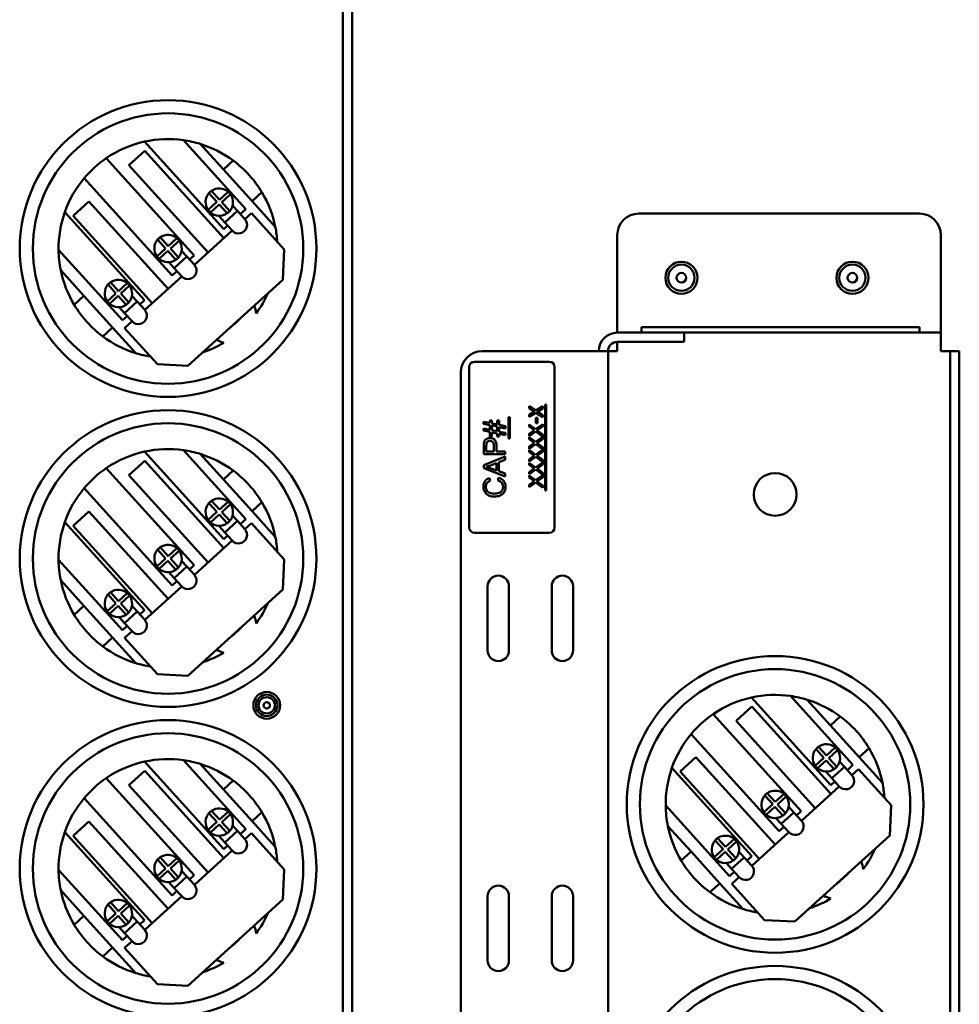
# Model space of a CAD drawing. Units: inches. Extents: x 7 to 301, y 3 to 234.
# Drawn here: x 147 to 158, y 142 to 154 of the extents above; entities that cross this region are included whole.
import ezdxf

# ---------------------------------------------------------------- set-up
doc = ezdxf.new("R2010")
doc.units = ezdxf.units.IN
doc.header["$LTSCALE"] = 14
doc.header["$MEASUREMENT"] = 0
doc.layers.add('Visible (ANSI)', color=7, linetype='Continuous', lineweight=50)

msp = doc.modelspace()

# ---------------------------------------------------------------- linework, layer by layer
at = {"layer": 'Visible (ANSI)'}
for p, q in [((150.8503, 127.0495), (150.8503, 156.1159)), ((150.9587, 127.0495), (150.9587, 156.1159)), ((148.9845, 152.3334), (149.7149, 151.5268)), ((149.4554, 151.2918), (148.5281, 152.3159)), ((149.452, 151.9897), (149.1805, 152.2896)), ((148.0818, 152.1226), (149.1104, 150.9865)), ((148.3475, 152.0415), (148.5328, 152.2093)), ((148.5328, 152.2093), (149.4578, 151.1878)), ((149.2725, 151.02), (148.3475, 152.0415)), ((149.5672, 152.094), (149.452, 151.9897)), ((149.7876, 151.6191), (149.452, 151.9897)), ((148.851, 150.7516), (147.8226, 151.8874)), ((149.3759, 151.6106), (149.2828, 151.7134)), ((149.3124, 151.7403), (149.4056, 151.6374)), ((149.4056, 151.6374), (149.5084, 151.7305)), ((149.5353, 151.7009), (149.4324, 151.6078)), ((149.7876, 151.6191), (149.9028, 151.7234)), ((147.6937, 151.4495), (147.879, 151.6173)), ((147.879, 151.6173), (148.804, 150.5958)), ((149.2731, 151.5174), (149.3759, 151.6106)), ((149.4028, 151.5809), (149.2999, 151.4878)), ((149.4959, 151.4781), (149.4028, 151.5809)), ((149.4324, 151.6078), (149.5255, 151.5049)), ((149.6152, 151.5059), (149.5588, 151.5682)), ((150.0591, 151.3192), (149.7876, 151.6191)), ((147.5976, 151.4926), (148.531, 150.4618)), ((148.6187, 150.428), (147.6937, 151.4495)), ((149.467, 151.3717), (149.3966, 151.4493)), ((149.6152, 151.5059), (149.467, 151.3717)), ((149.6152, 151.5059), (149.7026, 151.4094)), ((149.7149, 151.5268), (149.6497, 151.4678)), ((149.7026, 151.4094), (149.7795, 151.4791)), ((149.7795, 151.4791), (150.1634, 151.0551)), ((157.5919, 151.4743), (154.3087, 151.4743)), ((149.5015, 151.3336), (149.4554, 151.2918)), ((149.5543, 151.2752), (149.467, 151.3717)), ((148.7127, 151.1972), (148.8058, 151.0943)), ((148.8058, 151.0943), (148.9087, 151.1875)), ((149.1124, 150.875), (149.5543, 151.2752)), ((154.0587, 151.2243), (154.0587, 150.1911)), ((157.8419, 151.2243), (157.8419, 150.1911)), ((148.6733, 150.9744), (148.7762, 151.0675)), ((148.7762, 151.0675), (148.683, 151.1703)), ((148.9355, 151.1578), (148.8327, 151.0647)), ((148.2713, 150.2267), (147.5245, 151.0514)), ((148.803, 151.0379), (148.7002, 150.9447)), ((148.8961, 150.935), (148.803, 151.0379)), ((148.8327, 151.0647), (148.9258, 150.9619)), ((149.025, 150.9715), (148.8767, 150.8372)), ((149.025, 150.9715), (148.9624, 151.0406)), ((149.025, 150.9715), (149.1124, 150.875)), ((149.1104, 150.9865), (149.056, 150.9372)), ((150.1634, 151.0551), (150.1459, 150.7019)), ((148.8767, 150.8372), (148.8141, 150.9064)), ((148.9641, 150.7407), (148.8767, 150.8372)), ((147.5497, 150.813), (147.8212, 150.5131)), ((148.5316, 150.3491), (148.9641, 150.7407)), ((148.9077, 150.803), (148.851, 150.7516)), ((148.1954, 150.5416), (148.1023, 150.6445)), ((148.1319, 150.6713), (148.225, 150.5685)), ((148.225, 150.5685), (148.3279, 150.6616)), ((148.3547, 150.632), (148.2519, 150.5388)), ((150.1459, 150.7019), (149.034, 149.6951)), ((147.8212, 150.5131), (147.706, 150.4088)), ((147.8212, 150.5131), (148.1568, 150.1425)), ((148.0925, 150.4485), (148.1954, 150.5416)), ((148.2222, 150.512), (148.1194, 150.4189)), ((148.3154, 150.4091), (148.2222, 150.512)), ((148.2519, 150.5388), (148.345, 150.436)), ((148.4442, 150.4456), (148.3816, 150.5148)), ((148.296, 150.3114), (148.2334, 150.3805)), ((148.4442, 150.4456), (148.296, 150.3114)), ((148.4442, 150.4456), (148.5316, 150.3491)), ((148.531, 150.4618), (148.4752, 150.4114)), ((148.327, 150.2771), (148.2713, 150.2267)), ((148.3833, 150.2149), (148.296, 150.3114)), ((148.297, 150.1367), (148.3833, 150.2149)), ((154.0587, 150.1911), (154.0587, 150.0827)), ((154.8332, 150.1462), (154.3419, 150.1462)), ((154.3419, 150.0827), (154.3419, 150.1462)), ((154.8332, 150.1462), (157.5832, 150.1462)), ((157.5919, 150.1462), (157.5832, 150.1462)), ((157.5919, 150.0827), (157.5919, 150.1462)), ((157.8419, 150.1911), (157.8419, 150.0827)), ((148.0416, 150.0382), (148.1568, 150.1425)), ((148.1568, 150.1425), (148.4283, 149.8426)), ((148.6809, 149.7127), (148.297, 150.1367)), ((154.0587, 150.0827), (154.5919, 150.0827)), ((154.5919, 150.0827), (154.8419, 150.0827)), ((154.8419, 149.9743), (154.8419, 150.0827)), ((154.8419, 150.0827), (157.4603, 150.0827)), ((157.4603, 150.0827), (157.8419, 150.0827)), ((157.8419, 149.8659), (157.8419, 150.0827)), ((154.5919, 149.9743), (154.0587, 149.9743)), ((154.0587, 149.9743), (154.0587, 149.8659)), ((154.8419, 149.9743), (154.5919, 149.9743)), ((153.7335, 149.8659), (152.4787, 149.8659)), ((153.7335, 149.8659), (153.9503, 149.8659)), ((153.9503, 149.8659), (153.9503, 120.435)), ((154.0587, 149.8659), (153.9503, 149.8659)), ((157.9503, 149.8659), (157.8419, 149.8659)), ((157.9503, 149.6159), (157.9503, 149.8659)), ((158.0587, 149.8659), (157.9503, 149.8659)), ((158.0587, 149.8659), (158.0587, 149.6159)), ((149.034, 149.6951), (148.6809, 149.7127)), ((152.3878, 149.742), (153.2638, 149.742)), ((152.2287, 149.6159), (152.2287, 120.435)), ((152.3258, 147.804), (152.3258, 149.68)), ((153.3258, 149.68), (153.3258, 147.804)), ((157.9503, 120.5495), (157.9503, 149.6159)), ((158.0587, 120.5495), (158.0587, 149.6159)), ((153.2273, 149.2433), (153.2168, 149.2433)), ((153.2168, 149.2433), (153.2168, 148.2352)), ((153.2273, 148.2352), (153.2273, 149.2433)), ((153.1063, 149.1708), (153.0274, 149.2209)), ((153.0274, 149.2209), (153.0274, 149.1979)), ((153.0274, 149.1979), (153.0901, 149.159)), ((153.0901, 149.159), (153.0274, 149.1209)), ((153.0274, 149.0965), (153.1073, 149.1459)), ((153.0274, 149.1209), (153.0274, 149.0965)), ((153.1874, 149.2209), (153.1063, 149.1708)), ((153.1073, 149.1459), (153.1874, 149.095)), ((153.1236, 149.1576), (153.1874, 149.1965)), ((153.1874, 149.1179), (153.1236, 149.1576)), ((153.1874, 149.1965), (153.1874, 149.2209)), ((153.1874, 149.095), (153.1874, 149.1179)), ((152.5664, 149.0265), (152.4932, 149.0413)), ((152.4932, 149.0413), (152.4932, 149.0158)), ((152.4932, 149.0158), (152.5664, 149.0008)), ((152.5917, 149.0562), (152.5664, 149.0562)), ((152.5664, 149.0562), (152.5664, 149.0265)), ((152.5664, 149.0008), (152.5664, 148.9472)), ((152.5917, 149.0211), (152.5917, 149.0562)), ((152.6537, 149.0086), (152.5917, 149.0211)), ((152.5917, 148.9421), (152.5917, 148.9956)), ((152.5917, 148.9956), (152.6537, 148.983)), ((152.679, 149.0562), (152.6537, 149.0562)), ((152.6537, 149.0562), (152.6537, 149.0086)), ((152.679, 149.0034), (152.679, 149.0562)), ((152.7516, 148.9886), (152.679, 149.0034)), ((152.8026, 149.0947), (152.7872, 149.0947)), ((152.7872, 149.0947), (152.7872, 148.8445)), ((152.8026, 148.8445), (152.8026, 149.0947)), ((153.1035, 148.9529), (153.0274, 149.0084)), ((153.0274, 149.0084), (153.0274, 148.9853)), ((153.1874, 149.0127), (153.1035, 148.9529)), ((153.1271, 149.0845), (153.1077, 149.0845)), ((153.1077, 149.0845), (153.1077, 149.0239)), ((153.1077, 149.0239), (153.1271, 149.0239)), ((153.1271, 149.0239), (153.1271, 149.0845)), ((153.1874, 148.9868), (153.1874, 149.0127)), ((152.5664, 148.9472), (152.4932, 148.9621)), ((152.4932, 148.9621), (152.4932, 148.9365)), ((152.4932, 148.9365), (152.5664, 148.9217)), ((152.5664, 148.9217), (152.5664, 148.8699)), ((152.6537, 148.9293), (152.5917, 148.9421)), ((152.5917, 148.8699), (152.5917, 148.9163)), ((152.5917, 148.9163), (152.6537, 148.9038)), ((152.6537, 148.983), (152.6537, 148.9293)), ((152.6537, 148.9038), (152.6537, 148.8699)), ((152.679, 148.9242), (152.679, 148.9779)), ((152.679, 148.9779), (152.7516, 148.963)), ((152.7516, 148.9093), (152.679, 148.9242)), ((152.679, 148.8699), (152.679, 148.8986)), ((152.679, 148.8986), (152.7516, 148.8838)), ((152.7516, 148.963), (152.7516, 148.9886)), ((152.7516, 148.8838), (152.7516, 148.9093)), ((153.0274, 148.9853), (153.07, 148.9534)), ((153.0274, 148.8734), (153.1045, 148.9279)), ((153.0684, 148.9277), (153.0274, 148.8985)), ((153.0274, 148.8985), (153.0274, 148.8734)), ((153.1045, 148.9279), (153.1874, 148.866)), ((153.1304, 148.9463), (153.1874, 148.9868)), ((153.1874, 148.8915), (153.1319, 148.932)), ((153.1874, 148.866), (153.1874, 148.8915)), ((152.5664, 148.8699), (152.5917, 148.8699)), ((152.6537, 148.8699), (152.679, 148.8699)), ((152.7872, 148.8445), (152.8026, 148.8445)), ((153.1035, 148.8037), (153.0274, 148.8592)), ((153.0274, 148.8592), (153.0274, 148.8362)), ((153.0274, 148.8362), (153.07, 148.8042)), ((153.0274, 148.7242), (153.1045, 148.7787)), ((153.0684, 148.7786), (153.0274, 148.7493)), ((153.1874, 148.8636), (153.1035, 148.8037)), ((153.1045, 148.7787), (153.1874, 148.7169)), ((153.1304, 148.7971), (153.1874, 148.8376)), ((153.1874, 148.7424), (153.1319, 148.7829)), ((153.1874, 148.8376), (153.1874, 148.8636)), ((149.4554, 147.6668), (148.5281, 148.6909)), ((148.9845, 148.7084), (149.7149, 147.9018)), ((149.452, 148.3647), (149.1805, 148.6646)), ((152.4974, 148.7544), (152.4974, 148.6601)), ((152.4974, 148.6601), (152.7474, 148.6601)), ((152.5269, 148.6932), (152.5269, 148.7572)), ((152.6163, 148.6932), (152.5269, 148.6932)), ((152.6163, 148.7578), (152.6163, 148.6932)), ((152.6458, 148.6932), (152.6458, 148.7574)), ((152.7474, 148.6932), (152.6458, 148.6932)), ((152.7474, 148.6601), (152.7474, 148.6932)), ((153.0274, 148.7493), (153.0274, 148.7242)), ((153.1035, 148.6546), (153.0274, 148.7101)), ((153.0274, 148.7101), (153.0274, 148.687)), ((153.0274, 148.687), (153.07, 148.6551)), ((153.1874, 148.7145), (153.1035, 148.6546)), ((153.1304, 148.648), (153.1874, 148.6885)), ((153.1874, 148.7169), (153.1874, 148.7424)), ((153.1874, 148.6885), (153.1874, 148.7145)), ((148.3475, 148.4165), (148.5328, 148.5843)), ((148.5328, 148.5843), (149.4578, 147.5628)), ((152.7474, 148.6338), (152.4974, 148.5316)), ((152.5755, 148.5305), (152.6449, 148.5568)), ((152.6449, 148.5568), (152.6449, 148.4718)), ((152.6718, 148.5671), (152.7474, 148.596)), ((152.6718, 148.4623), (152.6718, 148.5671)), ((152.7474, 148.596), (152.7474, 148.6338)), ((153.0274, 148.5751), (153.1045, 148.6296)), ((153.0684, 148.6295), (153.0274, 148.6002)), ((153.0274, 148.6002), (153.0274, 148.5751)), ((153.1035, 148.5054), (153.0274, 148.5609)), ((153.0274, 148.5609), (153.0274, 148.5379)), ((153.0274, 148.5379), (153.07, 148.5059)), ((153.1874, 148.5653), (153.1035, 148.5054)), ((153.1045, 148.6296), (153.1874, 148.5677)), ((153.1304, 148.4988), (153.1874, 148.5393)), ((153.1874, 148.5932), (153.1319, 148.6337)), ((153.1874, 148.5677), (153.1874, 148.5932)), ((153.1874, 148.5393), (153.1874, 148.5653)), ((148.0818, 148.4976), (149.1104, 147.3615)), ((149.5672, 148.469), (149.452, 148.3647)), ((152.4974, 148.5316), (152.4974, 148.4958)), ((152.4974, 148.4958), (152.7474, 148.3998)), ((152.6449, 148.4718), (152.5715, 148.4994)), ((152.7474, 148.4348), (152.6718, 148.4623)), ((152.7474, 148.3998), (152.7474, 148.4348)), ((153.0274, 148.4259), (153.1045, 148.4804)), ((153.0684, 148.4803), (153.0274, 148.451)), ((153.0274, 148.451), (153.0274, 148.4259)), ((153.1045, 148.4804), (153.1874, 148.4186)), ((153.1874, 148.4441), (153.1319, 148.4846)), ((153.1874, 148.4186), (153.1874, 148.4441)), ((149.2725, 147.395), (148.3475, 148.4165)), ((149.7876, 147.9941), (149.452, 148.3647)), ((152.5736, 148.3495), (152.5658, 148.382)), ((152.6679, 148.3862), (152.6596, 148.3531)), ((153.1035, 148.3563), (153.0274, 148.4118)), ((153.0274, 148.4118), (153.0274, 148.3887)), ((153.0274, 148.3887), (153.07, 148.3568)), ((153.0274, 148.2768), (153.1045, 148.3313)), ((153.0684, 148.3312), (153.0274, 148.3019)), ((153.1874, 148.4162), (153.1035, 148.3563)), ((153.1045, 148.3313), (153.1874, 148.2695)), ((153.1304, 148.3497), (153.1874, 148.3902)), ((153.1874, 148.2949), (153.1319, 148.3354)), ((153.1874, 148.3902), (153.1874, 148.4162)), ((148.851, 147.1266), (147.8226, 148.2624)), ((153.0274, 148.3019), (153.0274, 148.2768)), ((153.1874, 148.2695), (153.1874, 148.2949)), ((153.2168, 148.2352), (153.2273, 148.2352)), ((149.3759, 147.9856), (149.2828, 148.0884)), ((149.3124, 148.1153), (149.4056, 148.0124)), ((149.4056, 148.0124), (149.5084, 148.1055)), ((149.5353, 148.0759), (149.4324, 147.9828)), ((149.7876, 147.9941), (149.9028, 148.0984)), ((147.6937, 147.8245), (147.879, 147.9923)), ((147.879, 147.9923), (148.804, 146.9708)), ((149.2731, 147.8924), (149.3759, 147.9856)), ((149.4324, 147.9828), (149.5255, 147.8799)), ((150.0591, 147.6942), (149.7876, 147.9941)), ((147.5976, 147.8676), (148.531, 146.8368)), ((149.4028, 147.9559), (149.2999, 147.8628)), ((149.4959, 147.8531), (149.4028, 147.9559)), ((149.6152, 147.8809), (149.467, 147.7467)), ((149.6152, 147.8809), (149.5588, 147.9432)), ((149.6152, 147.8809), (149.7026, 147.7844)), ((149.7149, 147.9018), (149.6497, 147.8428)), ((149.7026, 147.7844), (149.7795, 147.8541)), ((149.7795, 147.8541), (150.1634, 147.4301)), ((148.6187, 146.803), (147.6937, 147.8245)), ((149.467, 147.7467), (149.3966, 147.8243)), ((149.5543, 147.6502), (149.467, 147.7467)), ((153.2638, 147.742), (152.3878, 147.742)), ((149.1124, 147.25), (149.5543, 147.6502)), ((149.5015, 147.7086), (149.4554, 147.6668)), ((148.7762, 147.4425), (148.683, 147.5453)), ((148.7127, 147.5722), (148.8058, 147.4693)), ((148.8058, 147.4693), (148.9087, 147.5625)), ((148.9355, 147.5328), (148.8327, 147.4397)), ((148.2713, 146.6017), (147.5245, 147.4264)), ((148.6733, 147.3494), (148.7762, 147.4425)), ((148.803, 147.4129), (148.7002, 147.3197)), ((148.8961, 147.31), (148.803, 147.4129)), ((148.8327, 147.4397), (148.9258, 147.3369)), ((149.025, 147.3465), (148.9624, 147.4156)), ((150.1634, 147.4301), (150.1459, 147.0769)), ((148.8767, 147.2122), (148.8141, 147.2814)), ((149.025, 147.3465), (148.8767, 147.2122)), ((149.025, 147.3465), (149.1124, 147.25)), ((149.1104, 147.3615), (149.056, 147.3122)), ((147.5497, 147.188), (147.8212, 146.8881)), ((148.9077, 147.178), (148.851, 147.1266)), ((148.9641, 147.1157), (148.8767, 147.2122)), ((148.1319, 147.0463), (148.225, 146.9435)), ((148.5316, 146.7241), (148.9641, 147.1157)), ((150.1459, 147.0769), (149.034, 146.0701)), ((152.5412, 146.3659), (152.5412, 147.1159)), ((152.7912, 147.1159), (152.7912, 146.3659)), ((153.2912, 146.3659), (153.2912, 147.1159)), ((153.5412, 147.1159), (153.5412, 146.3659)), ((148.1954, 146.9166), (148.1023, 147.0195)), ((148.225, 146.9435), (148.3279, 147.0366)), ((148.3547, 147.007), (148.2519, 146.9138)), ((147.8212, 146.8881), (147.706, 146.7838)), ((147.8212, 146.8881), (148.1568, 146.5175)), ((148.0925, 146.8235), (148.1954, 146.9166)), ((148.2222, 146.887), (148.1194, 146.7939)), ((148.3154, 146.7841), (148.2222, 146.887)), ((148.2519, 146.9138), (148.345, 146.811)), ((148.4442, 146.8206), (148.296, 146.6864)), ((148.4442, 146.8206), (148.3816, 146.8898)), ((148.4442, 146.8206), (148.5316, 146.7241)), ((148.531, 146.8368), (148.4752, 146.7864)), ((148.296, 146.6864), (148.2334, 146.7555)), ((148.327, 146.6521), (148.2713, 146.6017)), ((148.3833, 146.5899), (148.296, 146.6864)), ((148.297, 146.5117), (148.3833, 146.5899)), ((148.0416, 146.4132), (148.1568, 146.5175)), ((148.1568, 146.5175), (148.4283, 146.2176)), ((148.6809, 146.0877), (148.297, 146.5117)), ((149.034, 146.0701), (148.6809, 146.0877)), ((156.5554, 144.7918), (155.6281, 145.8159)), ((156.0845, 145.8334), (156.8149, 145.0268)), ((156.552, 145.4897), (156.2805, 145.7896)), ((155.4475, 145.5415), (155.6328, 145.7093)), ((155.6328, 145.7093), (156.5578, 144.6878)), ((155.1818, 145.6226), (156.2104, 144.4865)), ((156.3725, 144.52), (155.4475, 145.5415)), ((156.6672, 145.594), (156.552, 145.4897)), ((156.8876, 145.1191), (156.552, 145.4897)), ((155.951, 144.2516), (154.9226, 145.3874)), ((156.4759, 145.1106), (156.3828, 145.2134)), ((156.4124, 145.2403), (156.5056, 145.1374)), ((156.5056, 145.1374), (156.6084, 145.2305)), ((156.6353, 145.2009), (156.5324, 145.1078)), ((156.8876, 145.1191), (157.0028, 145.2234)), ((148.9845, 145.0834), (149.7149, 144.2768)), ((154.7937, 144.9495), (154.979, 145.1173)), ((154.979, 145.1173), (155.904, 144.0958)), ((156.3731, 145.0174), (156.4759, 145.1106)), ((156.5028, 145.0809), (156.3999, 144.9878)), ((156.5959, 144.9781), (156.5028, 145.0809)), ((156.5324, 145.1078), (156.6255, 145.0049)), ((157.1591, 144.8192), (156.8876, 145.1191)), ((149.4554, 144.0418), (148.5281, 145.0659)), ((149.452, 144.7397), (149.1805, 145.0396)), ((154.6976, 144.9926), (155.631, 143.9618)), ((156.7152, 145.0059), (156.567, 144.8717)), ((156.7152, 145.0059), (156.6588, 145.0682)), ((156.7152, 145.0059), (156.8026, 144.9094)), ((156.8149, 145.0268), (156.7497, 144.9678)), ((156.8026, 144.9094), (156.8795, 144.9791)), ((156.8795, 144.9791), (157.2634, 144.5551)), ((148.0818, 144.8726), (149.1104, 143.7365)), ((148.3475, 144.7915), (148.5328, 144.9593)), ((148.5328, 144.9593), (149.4578, 143.9378)), ((155.7187, 143.928), (154.7937, 144.9495)), ((156.567, 144.8717), (156.4966, 144.9493)), ((156.6543, 144.7752), (156.567, 144.8717)), ((149.2725, 143.77), (148.3475, 144.7915)), ((149.5672, 144.844), (149.452, 144.7397)), ((149.7876, 144.3691), (149.452, 144.7397)), ((156.2124, 144.375), (156.6543, 144.7752)), ((156.6015, 144.8336), (156.5554, 144.7918)), ((148.851, 143.5016), (147.8226, 144.6374)), ((155.8762, 144.5675), (155.783, 144.6703)), ((155.8127, 144.6972), (155.9058, 144.5943)), ((155.9058, 144.5943), (156.0087, 144.6875)), ((156.0355, 144.6578), (155.9327, 144.5647)), ((155.3713, 143.7267), (154.6245, 144.5514)), ((155.7733, 144.4744), (155.8762, 144.5675)), ((155.903, 144.5379), (155.8002, 144.4447)), ((155.9961, 144.435), (155.903, 144.5379)), ((155.9327, 144.5647), (156.0258, 144.4619)), ((156.125, 144.4715), (156.0624, 144.5406)), ((157.2634, 144.5551), (157.2459, 144.2019)), ((149.3759, 144.3606), (149.2828, 144.4634)), ((149.3124, 144.4903), (149.4056, 144.3874)), ((149.4056, 144.3874), (149.5084, 144.4805)), ((149.5353, 144.4509), (149.4324, 144.3578)), ((149.7876, 144.3691), (149.9028, 144.4734)), ((155.9767, 144.3372), (155.9141, 144.4064)), ((156.125, 144.4715), (155.9767, 144.3372)), ((156.125, 144.4715), (156.2124, 144.375)), ((156.2104, 144.4865), (156.156, 144.4372)), ((147.6937, 144.1995), (147.879, 144.3673)), ((147.879, 144.3673), (148.804, 143.3458)), ((149.2731, 144.2674), (149.3759, 144.3606)), ((149.4028, 144.3309), (149.2999, 144.2378)), ((149.4959, 144.2281), (149.4028, 144.3309)), ((149.4324, 144.3578), (149.5255, 144.2549)), ((149.6152, 144.2559), (149.5588, 144.3182)), ((149.7149, 144.2768), (149.6497, 144.2178)), ((150.0591, 144.0692), (149.7876, 144.3691)), ((154.6497, 144.313), (154.9212, 144.0131)), ((156.0077, 144.303), (155.951, 144.2516)), ((156.0641, 144.2407), (155.9767, 144.3372)), ((147.5976, 144.2426), (148.531, 143.2118)), ((148.6187, 143.178), (147.6937, 144.1995)), ((149.467, 144.1217), (149.3966, 144.1993)), ((149.6152, 144.2559), (149.467, 144.1217)), ((149.6152, 144.2559), (149.7026, 144.1594)), ((149.7026, 144.1594), (149.7795, 144.2291)), ((149.7795, 144.2291), (150.1634, 143.8051)), ((155.2319, 144.1713), (155.325, 144.0685)), ((155.325, 144.0685), (155.4279, 144.1616)), ((155.6316, 143.8491), (156.0641, 144.2407)), ((157.2459, 144.2019), (156.134, 143.1951)), ((149.5015, 144.0836), (149.4554, 144.0418)), ((149.5543, 144.0252), (149.467, 144.1217)), ((155.2954, 144.0416), (155.2023, 144.1445)), ((155.4547, 144.132), (155.3519, 144.0388)), ((148.7127, 143.9472), (148.8058, 143.8443)), ((148.8058, 143.8443), (148.9087, 143.9375)), ((149.1124, 143.625), (149.5543, 144.0252)), ((154.9212, 144.0131), (154.806, 143.9088)), ((154.9212, 144.0131), (155.2568, 143.6425)), ((155.1925, 143.9485), (155.2954, 144.0416)), ((155.3222, 144.012), (155.2194, 143.9189)), ((155.4154, 143.9091), (155.3222, 144.012)), ((155.3519, 144.0388), (155.445, 143.936)), ((155.5442, 143.9456), (155.396, 143.8114)), ((155.5442, 143.9456), (155.4816, 144.0148)), ((155.5442, 143.9456), (155.6316, 143.8491)), ((155.631, 143.9618), (155.5752, 143.9114)), ((148.6733, 143.7244), (148.7762, 143.8175)), ((148.7762, 143.8175), (148.683, 143.9203)), ((148.9355, 143.9078), (148.8327, 143.8147)), ((148.8327, 143.8147), (148.9258, 143.7119)), ((155.396, 143.8114), (155.3334, 143.8805)), ((148.2713, 142.9767), (147.5245, 143.8014)), ((148.803, 143.7879), (148.7002, 143.6947)), ((148.8961, 143.685), (148.803, 143.7879)), ((149.025, 143.7215), (148.8767, 143.5872)), ((149.025, 143.7215), (148.9624, 143.7906)), ((149.025, 143.7215), (149.1124, 143.625)), ((149.1104, 143.7365), (149.056, 143.6872)), ((150.1634, 143.8051), (150.1459, 143.4519)), ((155.427, 143.7771), (155.3713, 143.7267)), ((155.4833, 143.7149), (155.396, 143.8114)), ((155.397, 143.6367), (155.4833, 143.7149)), ((148.8767, 143.5872), (148.8141, 143.6564)), ((148.9641, 143.4907), (148.8767, 143.5872)), ((155.1416, 143.5382), (155.2568, 143.6425)), ((155.2568, 143.6425), (155.5283, 143.3426)), ((155.7809, 143.2127), (155.397, 143.6367)), ((147.5497, 143.563), (147.8212, 143.2631)), ((148.5316, 143.0991), (148.9641, 143.4907)), ((148.9077, 143.553), (148.851, 143.5016)), ((152.5412, 142.7409), (152.5412, 143.4909)), ((152.7912, 143.4909), (152.7912, 142.7409)), ((153.2912, 142.7409), (153.2912, 143.4909)), ((153.5412, 143.4909), (153.5412, 142.7409)), ((148.1954, 143.2916), (148.1023, 143.3945)), ((148.1319, 143.4213), (148.225, 143.3185)), ((148.225, 143.3185), (148.3279, 143.4116)), ((148.3547, 143.382), (148.2519, 143.2888)), ((150.1459, 143.4519), (149.034, 142.4451)), ((147.8212, 143.2631), (147.706, 143.1588)), ((147.8212, 143.2631), (148.1568, 142.8925)), ((148.0925, 143.1985), (148.1954, 143.2916)), ((148.2222, 143.262), (148.1194, 143.1689)), ((148.3154, 143.1591), (148.2222, 143.262)), ((148.2519, 143.2888), (148.345, 143.186)), ((148.4442, 143.1956), (148.3816, 143.2648)), ((148.296, 143.0614), (148.2334, 143.1305)), ((148.4442, 143.1956), (148.296, 143.0614)), ((148.4442, 143.1956), (148.5316, 143.0991)), ((148.531, 143.2118), (148.4752, 143.1614)), ((156.134, 143.1951), (155.7809, 143.2127)), ((148.327, 143.0271), (148.2713, 142.9767)), ((148.3833, 142.9649), (148.296, 143.0614)), ((148.0416, 142.7882), (148.1568, 142.8925)), ((148.1568, 142.8925), (148.4283, 142.5926)), ((148.297, 142.8867), (148.3833, 142.9649)), ((148.6809, 142.4627), (148.297, 142.8867)), ((149.034, 142.4451), (148.6809, 142.4627))]:
    msp.add_line(p, q, dxfattribs=at)
for centre, radius in [((148.8044, 151.0661), 1.735), ((148.8044, 151.0661), 1.5813), ((154.8087, 150.7243), 0.1875), ((154.8087, 150.7243), 0.1537), ((156.8087, 150.7243), 0.1875), ((156.8087, 150.7243), 0.1537), ((154.8087, 150.7243), 0.0563), ((156.8087, 150.7243), 0.0563), ((148.8044, 147.4411), 1.735), ((148.8044, 147.4411), 1.5813), ((155.9044, 148.1911), 0.25), ((155.9044, 144.5661), 1.735), ((155.9044, 144.5661), 1.5813), ((149.9587, 145.7243), 0.1562), ((149.9587, 145.7243), 0.125), ((149.9587, 145.7243), 0.0953), ((149.9587, 145.7243), 0.0375), ((148.8044, 143.8161), 1.735), ((148.8044, 143.8161), 1.5813), ((155.9044, 140.9411), 1.735), ((155.9044, 140.9411), 1.5813)]:
    msp.add_circle(centre, radius, dxfattribs=at)
for centre, radius, start, end in [((148.8044, 151.0661), 1.28, 81.91118, 102.46445), ((148.8044, 151.0661), 1.28, 72.91352, 81.91118), ((148.8044, 151.0661), 1.28, 102.46445, 124.37195), ((148.8044, 151.0661), 1.28, 53.42298, 72.91352), ((148.8044, 151.0661), 1.28, 124.37195, 140.088), ((148.8044, 151.0661), 1.28, 30.89702, 53.42298), ((148.8044, 151.0661), 1.28, 140.088, 160.53437), ((149.4042, 151.6092), 0.16, 49.34076, 124.97924), ((149.4042, 151.6092), 0.16, 139.34076, 214.97924), ((149.4042, 151.6092), 0.16, 124.97924, 139.34076), ((149.4042, 151.6092), 0.16, 34.97924, 49.34076), ((149.4042, 151.6092), 0.16, 319.34076, 34.97924), ((148.8044, 151.0661), 1.28, 11.40648, 30.89702), ((148.8044, 151.0661), 1.28, 160.53437, 180.65724), ((149.4042, 151.6092), 0.16, 214.97924, 229.34076), ((149.4042, 151.6092), 0.16, 229.34076, 304.97924), ((149.4042, 151.6092), 0.16, 304.97924, 319.34076), ((154.3087, 151.2243), 0.25, 90, 180), ((157.5919, 151.2243), 0.25, 0, 90), ((149.6285, 151.3423), 0.1, 222.16, 42.16), ((148.8044, 151.0661), 1.28, 3.53517, 11.40648), ((148.8044, 151.0661), 0.16, 124.97924, 139.34076), ((148.8044, 151.0661), 0.16, 49.34076, 124.97924), ((148.8044, 151.0661), 0.16, 34.97924, 49.34076), ((148.8044, 151.0661), 0.16, 139.34076, 214.97924), ((148.8044, 151.0661), 0.16, 319.34076, 34.97924), ((148.8044, 151.0661), 1.28, 180.65724, 191.40648), ((148.8044, 151.0661), 0.16, 214.97924, 229.34076), ((148.8044, 151.0661), 0.16, 304.97924, 319.34076), ((148.8044, 151.0661), 0.16, 229.34076, 304.97924), ((149.0382, 150.8079), 0.1, 222.16, 42.16), ((148.8044, 151.0661), 1.28, 191.40648, 210.89702), ((148.2236, 150.5402), 0.16, 139.34076, 214.97924), ((148.2236, 150.5402), 0.16, 124.97924, 139.34076), ((148.2236, 150.5402), 0.16, 49.34076, 124.97924), ((148.2236, 150.5402), 0.16, 34.97924, 49.34076), ((148.2236, 150.5402), 0.16, 319.34076, 34.97924), ((148.8044, 151.0661), 1.28, 323.65759, 336.04646), ((148.8044, 151.0661), 1.28, 210.89702, 233.42298), ((148.2236, 150.5402), 0.16, 214.97924, 229.34076), ((148.2236, 150.5402), 0.16, 229.34076, 304.97924), ((148.2236, 150.5402), 0.16, 304.97924, 319.34076), ((149.5293, 150.2655), 0.309, 7.81851, 25.15521), ((148.4575, 150.282), 0.1, 222.16, 42.16), ((148.8044, 151.0661), 1.175, 307.07061, 317.24939), ((148.8044, 151.0661), 1.28, 233.42298, 252.91352), ((154.0587, 149.8659), 0.2168, 90, 180), ((148.8044, 151.0661), 1.28, 288.27354, 300.66241), ((149.5293, 150.2655), 0.309, 239.16479, 256.50149), ((154.0587, 149.8659), 0.1084, 90, 180), ((148.8044, 151.0661), 1.28, 252.91352, 260.78483), ((152.4787, 149.6159), 0.25, 90, 180), ((152.3878, 149.68), 0.062, 90, 180), ((153.2638, 149.68), 0.062, 0, 90), ((148.8044, 147.4411), 1.28, 102.46445, 124.37195), ((148.8044, 147.4411), 1.28, 81.91118, 102.46445), ((148.8044, 147.4411), 1.28, 72.91352, 81.91118), ((148.8044, 147.4411), 1.28, 53.42298, 72.91352), ((148.8044, 147.4411), 1.28, 124.37195, 140.088), ((148.8044, 147.4411), 1.28, 30.89702, 53.42298), ((148.8044, 147.4411), 1.28, 140.088, 160.53437), ((149.4042, 147.9842), 0.16, 139.34076, 214.97924), ((149.4042, 147.9842), 0.16, 124.97924, 139.34076), ((149.4042, 147.9842), 0.16, 49.34076, 124.97924), ((149.4042, 147.9842), 0.16, 34.97924, 49.34076), ((149.4042, 147.9842), 0.16, 319.34076, 34.97924), ((148.8044, 147.4411), 1.28, 11.40648, 30.89702), ((148.8044, 147.4411), 1.28, 160.53437, 180.65724), ((149.4042, 147.9842), 0.16, 214.97924, 229.34076), ((149.4042, 147.9842), 0.16, 229.34076, 304.97924), ((149.4042, 147.9842), 0.16, 304.97924, 319.34076), ((149.6285, 147.7173), 0.1, 222.16, 42.16), ((152.3878, 147.804), 0.062, 180, 270), ((153.2638, 147.804), 0.062, 270, 0), ((148.8044, 147.4411), 1.28, 3.53517, 11.40648), ((148.8044, 147.4411), 0.16, 139.34076, 214.97924), ((148.8044, 147.4411), 0.16, 124.97924, 139.34076), ((148.8044, 147.4411), 0.16, 49.34076, 124.97924), ((148.8044, 147.4411), 0.16, 34.97924, 49.34076), ((148.8044, 147.4411), 0.16, 319.34076, 34.97924), ((148.8044, 147.4411), 1.28, 180.65724, 191.40648), ((148.8044, 147.4411), 0.16, 214.97924, 229.34076), ((148.8044, 147.4411), 0.16, 229.34076, 304.97924), ((148.8044, 147.4411), 0.16, 304.97924, 319.34076), ((148.8044, 147.4411), 1.28, 191.40648, 210.89702), ((149.0382, 147.1829), 0.1, 222.16, 42.16), ((152.6662, 147.1159), 0.125, 0, 180), ((153.4162, 147.1159), 0.125, 0, 180), ((148.2236, 146.9152), 0.16, 124.97924, 139.34076), ((148.2236, 146.9152), 0.16, 49.34076, 124.97924), ((148.2236, 146.9152), 0.16, 139.34076, 214.97924), ((148.2236, 146.9152), 0.16, 34.97924, 49.34076), ((148.2236, 146.9152), 0.16, 319.34076, 34.97924), ((148.2236, 146.9152), 0.16, 214.97924, 229.34076), ((148.2236, 146.9152), 0.16, 304.97924, 319.34076), ((148.8044, 147.4411), 1.28, 323.65759, 336.04646), ((148.8044, 147.4411), 1.28, 210.89702, 233.42298), ((148.2236, 146.9152), 0.16, 229.34076, 304.97924), ((148.4575, 146.657), 0.1, 222.16, 42.16), ((149.5293, 146.6405), 0.309, 7.81851, 25.15521), ((148.8044, 147.4411), 1.175, 307.07061, 317.24939), ((148.8044, 147.4411), 1.28, 233.42298, 252.91352), ((149.5293, 146.6405), 0.309, 239.16479, 256.50149), ((152.6662, 146.3659), 0.125, 180, 0), ((153.4162, 146.3659), 0.125, 180, 0), ((148.8044, 147.4411), 1.28, 288.27354, 300.66241), ((148.8044, 147.4411), 1.28, 252.91352, 260.78483), ((155.9044, 144.5661), 1.28, 102.46445, 124.37195), ((155.9044, 144.5661), 1.28, 81.91118, 102.46445), ((155.9044, 144.5661), 1.28, 72.91352, 81.91118), ((155.9044, 144.5661), 1.28, 53.42298, 72.91352), ((155.9044, 144.5661), 1.28, 124.37195, 140.088), ((155.9044, 144.5661), 1.28, 30.89702, 53.42298), ((155.9044, 144.5661), 1.28, 140.088, 160.53437), ((156.5042, 145.1092), 0.16, 139.34076, 214.97924), ((156.5042, 145.1092), 0.16, 124.97924, 139.34076), ((156.5042, 145.1092), 0.16, 49.34076, 124.97924), ((156.5042, 145.1092), 0.16, 34.97924, 49.34076), ((156.5042, 145.1092), 0.16, 319.34076, 34.97924), ((155.9044, 144.5661), 1.28, 11.40648, 30.89702), ((148.8044, 143.8161), 1.28, 81.91118, 102.46445), ((148.8044, 143.8161), 1.28, 72.91352, 81.91118), ((148.8044, 143.8161), 1.28, 102.46445, 124.37195), ((148.8044, 143.8161), 1.28, 53.42298, 72.91352), ((155.9044, 144.5661), 1.28, 160.53437, 180.65724), ((156.5042, 145.1092), 0.16, 214.97924, 229.34076), ((156.5042, 145.1092), 0.16, 229.34076, 304.97924), ((156.5042, 145.1092), 0.16, 304.97924, 319.34076), ((148.8044, 143.8161), 1.28, 124.37195, 140.088), ((156.7285, 144.8423), 0.1, 222.16, 42.16), ((148.8044, 143.8161), 1.28, 30.89702, 53.42298), ((155.9044, 144.5661), 1.28, 3.53517, 11.40648), ((148.8044, 143.8161), 1.28, 140.088, 160.53437), ((155.9044, 144.5661), 0.16, 139.34076, 214.97924), ((155.9044, 144.5661), 0.16, 124.97924, 139.34076), ((155.9044, 144.5661), 0.16, 49.34076, 124.97924), ((155.9044, 144.5661), 0.16, 34.97924, 49.34076), ((155.9044, 144.5661), 0.16, 319.34076, 34.97924), ((149.4042, 144.3592), 0.16, 49.34076, 124.97924), ((155.9044, 144.5661), 1.28, 180.65724, 191.40648), ((149.4042, 144.3592), 0.16, 139.34076, 214.97924), ((149.4042, 144.3592), 0.16, 124.97924, 139.34076), ((149.4042, 144.3592), 0.16, 34.97924, 49.34076), ((149.4042, 144.3592), 0.16, 319.34076, 34.97924), ((148.8044, 143.8161), 1.28, 11.40648, 30.89702), ((155.9044, 144.5661), 0.16, 214.97924, 229.34076), ((155.9044, 144.5661), 0.16, 229.34076, 304.97924), ((155.9044, 144.5661), 0.16, 304.97924, 319.34076), ((155.9044, 144.5661), 1.28, 191.40648, 210.89702), ((156.1382, 144.3079), 0.1, 222.16, 42.16), ((148.8044, 143.8161), 1.28, 160.53437, 180.65724), ((149.4042, 144.3592), 0.16, 214.97924, 229.34076), ((149.4042, 144.3592), 0.16, 229.34076, 304.97924), ((149.4042, 144.3592), 0.16, 304.97924, 319.34076), ((149.6285, 144.0923), 0.1, 222.16, 42.16), ((155.3236, 144.0402), 0.16, 124.97924, 139.34076), ((155.3236, 144.0402), 0.16, 49.34076, 124.97924), ((155.3236, 144.0402), 0.16, 34.97924, 49.34076), ((148.8044, 143.8161), 1.28, 3.53517, 11.40648), ((155.3236, 144.0402), 0.16, 139.34076, 214.97924), ((155.3236, 144.0402), 0.16, 319.34076, 34.97924), ((155.9044, 144.5661), 1.28, 323.65759, 336.04646), ((148.8044, 143.8161), 0.16, 124.97924, 139.34076), ((148.8044, 143.8161), 0.16, 49.34076, 124.97924), ((148.8044, 143.8161), 0.16, 34.97924, 49.34076), ((155.3236, 144.0402), 0.16, 214.97924, 229.34076), ((155.3236, 144.0402), 0.16, 304.97924, 319.34076), ((148.8044, 143.8161), 0.16, 139.34076, 214.97924), ((148.8044, 143.8161), 0.16, 319.34076, 34.97924), ((155.9044, 144.5661), 1.28, 210.89702, 233.42298), ((155.3236, 144.0402), 0.16, 229.34076, 304.97924), ((155.5575, 143.782), 0.1, 222.16, 42.16), ((156.6293, 143.7655), 0.309, 7.81851, 25.15521), ((148.8044, 143.8161), 1.28, 180.65724, 191.40648), ((148.8044, 143.8161), 0.16, 214.97924, 229.34076), ((148.8044, 143.8161), 0.16, 304.97924, 319.34076), ((155.9044, 144.5661), 1.175, 307.07061, 317.24939), ((148.8044, 143.8161), 0.16, 229.34076, 304.97924), ((149.0382, 143.5579), 0.1, 222.16, 42.16), ((152.6662, 143.4909), 0.125, 0, 180), ((153.4162, 143.4909), 0.125, 0, 180), ((148.8044, 143.8161), 1.28, 191.40648, 210.89702), ((155.9044, 144.5661), 1.28, 233.42298, 252.91352), ((156.6293, 143.7655), 0.309, 239.16479, 256.50149), ((148.2236, 143.2902), 0.16, 139.34076, 214.97924), ((148.2236, 143.2902), 0.16, 124.97924, 139.34076), ((148.2236, 143.2902), 0.16, 49.34076, 124.97924), ((148.2236, 143.2902), 0.16, 34.97924, 49.34076), ((148.2236, 143.2902), 0.16, 319.34076, 34.97924), ((155.9044, 144.5661), 1.28, 288.27354, 300.66241), ((148.8044, 143.8161), 1.28, 323.65759, 336.04646), ((155.9044, 144.5661), 1.28, 252.91352, 260.78483), ((148.8044, 143.8161), 1.28, 210.89702, 233.42298), ((148.2236, 143.2902), 0.16, 214.97924, 229.34076), ((148.2236, 143.2902), 0.16, 229.34076, 304.97924), ((148.2236, 143.2902), 0.16, 304.97924, 319.34076), ((149.5293, 143.0155), 0.309, 7.81851, 25.15521), ((148.4575, 143.032), 0.1, 222.16, 42.16), ((148.8044, 143.8161), 1.175, 307.07061, 317.24939), ((148.8044, 143.8161), 1.28, 233.42298, 252.91352), ((148.8044, 143.8161), 1.28, 288.27354, 300.66241), ((149.5293, 143.0155), 0.309, 239.16479, 256.50149), ((152.6662, 142.7409), 0.125, 180, 0), ((153.4162, 142.7409), 0.125, 180, 0), ((148.8044, 143.8161), 1.28, 252.91352, 260.78483)]:
    msp.add_arc(centre, radius, start, end, dxfattribs=at)
for points, knots in [([(153.088, 148.9406), (153.0853, 148.9391), (153.0822, 148.9372), (153.0759, 148.9331), (153.072, 148.9303), (153.0684, 148.9277)], [-0.057299431, -0.057299431, -0.057299431, -0.057299431, -0.033801683, -0.033801683, 0, 0, 0, 0]), ([(153.07, 148.9534), (153.073, 148.951), (153.0761, 148.9487), (153.0821, 148.9444), (153.0851, 148.9424), (153.088, 148.9406)], [-0.056106912, -0.056106912, -0.056106912, -0.056106912, -0.026785917, -0.026785917, 0, 0, 0, 0]), ([(153.1205, 148.9396), (153.1221, 148.9407), (153.1238, 148.9418), (153.1271, 148.944), (153.1287, 148.9451), (153.1304, 148.9463)], [-0.030329093, -0.030329093, -0.030329093, -0.030329093, -0.015143987, -0.015143987, 0, 0, 0, 0]), ([(153.1319, 148.932), (153.1306, 148.933), (153.1288, 148.9342), (153.1252, 148.9365), (153.1227, 148.9381), (153.1205, 148.9396)], [-0.032691465, -0.032691465, -0.032691465, -0.032691465, -0.020221169, -0.020221169, 0, 0, 0, 0]), ([(152.4999, 148.7925), (152.4989, 148.7874), (152.4984, 148.7816), (152.4976, 148.7692), (152.4974, 148.7616), (152.4974, 148.7544)], [-0.094106149, -0.094106149, -0.094106149, -0.094106149, -0.054645297, -0.054645297, 0, 0, 0, 0]), ([(152.5698, 148.851), (152.5615, 148.851), (152.5533, 148.8499), (152.5364, 148.8444), (152.5294, 148.8403), (152.517, 148.8311), (152.5124, 148.8251), (152.5044, 148.8116), (152.5015, 148.8021), (152.4999, 148.7925)], [-0.17331936, -0.17331936, -0.17331936, -0.17331936, -0.14789338, -0.14789338, -0.11923124, -0.11923124, -0.07426281, -0.07426281, 0, 0, 0, 0]), ([(152.5269, 148.7572), (152.5269, 148.7633), (152.5271, 148.7701), (152.5278, 148.7803), (152.5283, 148.7848), (152.5292, 148.7881)], [-0.064753032, -0.064753032, -0.064753032, -0.064753032, -0.026193158, -0.026193158, 0, 0, 0, 0]), ([(152.5292, 148.7881), (152.5301, 148.7912), (152.5312, 148.7942), (152.5344, 148.7998), (152.5364, 148.8023), (152.5407, 148.8067), (152.5451, 148.8106), (152.558, 148.8159), (152.5643, 148.8169), (152.5708, 148.8169)], [-0.22956733, -0.22956733, -0.22956733, -0.22956733, -0.16738891, -0.16738891, -0.10604307, -0.10604307, -0.04908574, -0.04908574, 0, 0, 0, 0]), ([(152.6458, 148.7574), (152.6458, 148.7679), (152.6452, 148.7787), (152.642, 148.7973), (152.6397, 148.8057), (152.6333, 148.8192), (152.6298, 148.8247), (152.6223, 148.8322), (152.6142, 148.8397), (152.5914, 148.8492), (152.5807, 148.851), (152.5698, 148.851)], [-0.84812815, -0.84812815, -0.84812815, -0.84812815, -0.57692307, -0.57692307, -0.35803998, -0.35803998, -0.18868705, -0.18868705, -0.08304681, -0.08304681, 0, 0, 0, 0]), ([(152.5708, 148.8169), (152.5755, 148.8169), (152.5802, 148.8164), (152.589, 148.8142), (152.5929, 148.8125), (152.6008, 148.8075), (152.6037, 148.8043), (152.6088, 148.798), (152.6112, 148.7927), (152.6155, 148.7781), (152.6163, 148.7675), (152.6163, 148.7578)], [-0.16899314, -0.16899314, -0.16899314, -0.16899314, -0.15127624, -0.15127624, -0.13529713, -0.13529713, -0.11584358, -0.11584358, -0.07349697, -0.07349697, 0, 0, 0, 0]), ([(153.088, 148.7914), (153.0853, 148.79), (153.0822, 148.7881), (153.0759, 148.7839), (153.072, 148.7812), (153.0684, 148.7786)], [-0.057299431, -0.057299431, -0.057299431, -0.057299431, -0.033801683, -0.033801683, 0, 0, 0, 0]), ([(153.07, 148.8042), (153.073, 148.8018), (153.0761, 148.7995), (153.0821, 148.7953), (153.0851, 148.7933), (153.088, 148.7914)], [-0.056106912, -0.056106912, -0.056106912, -0.056106912, -0.026785917, -0.026785917, 0, 0, 0, 0]), ([(153.1205, 148.7904), (153.1221, 148.7915), (153.1238, 148.7926), (153.1271, 148.7949), (153.1287, 148.796), (153.1304, 148.7971)], [-0.030329093, -0.030329093, -0.030329093, -0.030329093, -0.015143987, -0.015143987, 0, 0, 0, 0]), ([(153.1319, 148.7829), (153.1306, 148.7838), (153.1288, 148.785), (153.1252, 148.7874), (153.1227, 148.789), (153.1205, 148.7904)], [-0.032691465, -0.032691465, -0.032691465, -0.032691465, -0.020221169, -0.020221169, 0, 0, 0, 0]), ([(153.07, 148.6551), (153.073, 148.6527), (153.0761, 148.6504), (153.0821, 148.6461), (153.0851, 148.6441), (153.088, 148.6423)], [-0.056106912, -0.056106912, -0.056106912, -0.056106912, -0.026785917, -0.026785917, 0, 0, 0, 0]), ([(153.088, 148.6423), (153.0853, 148.6408), (153.0822, 148.6389), (153.0759, 148.6348), (153.072, 148.632), (153.0684, 148.6295)], [-0.057299431, -0.057299431, -0.057299431, -0.057299431, -0.033801683, -0.033801683, 0, 0, 0, 0]), ([(153.1205, 148.6413), (153.1221, 148.6424), (153.1238, 148.6435), (153.1271, 148.6457), (153.1287, 148.6469), (153.1304, 148.648)], [-0.030329093, -0.030329093, -0.030329093, -0.030329093, -0.015143987, -0.015143987, 0, 0, 0, 0]), ([(153.1319, 148.6337), (153.1306, 148.6347), (153.1288, 148.6359), (153.1252, 148.6382), (153.1227, 148.6399), (153.1205, 148.6413)], [-0.032691465, -0.032691465, -0.032691465, -0.032691465, -0.020221169, -0.020221169, 0, 0, 0, 0]), ([(152.5237, 148.513), (152.5313, 148.5151), (152.5393, 148.5177), (152.5563, 148.5234), (152.5661, 148.527), (152.5755, 148.5305)], [-0.13646567, -0.13646567, -0.13646567, -0.13646567, -0.07651379, -0.07651379, 0, 0, 0, 0]), ([(152.5715, 148.4994), (152.5637, 148.5023), (152.5557, 148.5048), (152.5397, 148.5093), (152.5318, 148.5113), (152.5237, 148.513)], [-0.12639827, -0.12639827, -0.12639827, -0.12639827, -0.06269265, -0.06269265, 0, 0, 0, 0]), ([(153.088, 148.4931), (153.0853, 148.4917), (153.0822, 148.4898), (153.0759, 148.4857), (153.072, 148.4829), (153.0684, 148.4803)], [-0.057299431, -0.057299431, -0.057299431, -0.057299431, -0.033801683, -0.033801683, 0, 0, 0, 0]), ([(153.07, 148.5059), (153.073, 148.5035), (153.0761, 148.5012), (153.0821, 148.497), (153.0851, 148.495), (153.088, 148.4931)], [-0.056106912, -0.056106912, -0.056106912, -0.056106912, -0.026785917, -0.026785917, 0, 0, 0, 0]), ([(153.1205, 148.4921), (153.1221, 148.4932), (153.1238, 148.4943), (153.1271, 148.4966), (153.1287, 148.4977), (153.1304, 148.4988)], [-0.030329093, -0.030329093, -0.030329093, -0.030329093, -0.015143987, -0.015143987, 0, 0, 0, 0]), ([(153.1319, 148.4846), (153.1306, 148.4855), (153.1288, 148.4867), (153.1252, 148.4891), (153.1227, 148.4907), (153.1205, 148.4921)], [-0.032691465, -0.032691465, -0.032691465, -0.032691465, -0.020221169, -0.020221169, 0, 0, 0, 0]), ([(152.5658, 148.382), (152.5571, 148.3795), (152.5486, 148.376), (152.5333, 148.3672), (152.5265, 148.3621), (152.5135, 148.349), (152.5061, 148.3393), (152.4952, 148.3126), (152.493, 148.298), (152.493, 148.2833)], [-0.41181546, -0.41181546, -0.41181546, -0.41181546, -0.31275534, -0.31275534, -0.21975753, -0.21975753, -0.11188229, -0.11188229, 0, 0, 0, 0]), ([(152.5214, 148.2826), (152.5214, 148.2889), (152.522, 148.2953), (152.5247, 148.307), (152.5267, 148.3124), (152.5337, 148.3251), (152.539, 148.3305), (152.5527, 148.3414), (152.5632, 148.3461), (152.5736, 148.3495)], [-0.20019112, -0.20019112, -0.20019112, -0.20019112, -0.16488065, -0.16488065, -0.1327355, -0.1327355, -0.08369081, -0.08369081, 0, 0, 0, 0]), ([(152.6596, 148.3531), (152.6681, 148.3512), (152.6766, 148.3485), (152.6914, 148.3412), (152.6977, 148.3368), (152.7088, 148.3258), (152.714, 148.3185), (152.7216, 148.3001), (152.7232, 148.2901), (152.7232, 148.2799)], [-0.30575246, -0.30575246, -0.30575246, -0.30575246, -0.22381991, -0.22381991, -0.15131921, -0.15131921, -0.07775049, -0.07775049, 0, 0, 0, 0]), ([(152.7516, 148.2828), (152.7516, 148.2929), (152.7505, 148.3029), (152.7457, 148.3218), (152.7421, 148.3305), (152.7328, 148.3461), (152.7252, 148.3566), (152.6988, 148.3759), (152.6837, 148.3822), (152.6679, 148.3862)], [-0.52907419, -0.52907419, -0.52907419, -0.52907419, -0.38435743, -0.38435743, -0.24904649, -0.24904649, -0.12364658, -0.12364658, 0, 0, 0, 0]), ([(153.088, 148.344), (153.0853, 148.3425), (153.0822, 148.3406), (153.0759, 148.3365), (153.072, 148.3338), (153.0684, 148.3312)], [-0.057299431, -0.057299431, -0.057299431, -0.057299431, -0.033801683, -0.033801683, 0, 0, 0, 0]), ([(153.07, 148.3568), (153.073, 148.3544), (153.0761, 148.3521), (153.0821, 148.3478), (153.0851, 148.3458), (153.088, 148.344)], [-0.056106912, -0.056106912, -0.056106912, -0.056106912, -0.026785917, -0.026785917, 0, 0, 0, 0]), ([(153.1205, 148.343), (153.1221, 148.3441), (153.1238, 148.3452), (153.1271, 148.3474), (153.1287, 148.3486), (153.1304, 148.3497)], [-0.030329093, -0.030329093, -0.030329093, -0.030329093, -0.015143987, -0.015143987, 0, 0, 0, 0]), ([(153.1319, 148.3354), (153.1306, 148.3364), (153.1288, 148.3376), (153.1252, 148.3399), (153.1227, 148.3416), (153.1205, 148.343)], [-0.032691465, -0.032691465, -0.032691465, -0.032691465, -0.020221169, -0.020221169, 0, 0, 0, 0]), ([(152.493, 148.2833), (152.493, 148.2742), (152.4939, 148.2652), (152.4975, 148.2477), (152.5002, 148.2393), (152.5111, 148.2149), (152.5201, 148.2048), (152.5376, 148.1875), (152.5509, 148.1802), (152.5807, 148.1681), (152.6006, 148.1652), (152.6205, 148.1652)], [-0.3350725, -0.3350725, -0.3350725, -0.3350725, -0.31231294, -0.31231294, -0.29024998, -0.29024998, -0.24543339, -0.24543339, -0.15175489, -0.15175489, 0, 0, 0, 0]), ([(152.6203, 148.1993), (152.6109, 148.1993), (152.6016, 148.2002), (152.5879, 148.2027), (152.5761, 148.2051), (152.5568, 148.2136), (152.5491, 148.2188), (152.5373, 148.231), (152.5316, 148.2383), (152.5231, 148.2594), (152.5214, 148.271), (152.5214, 148.2826)], [-0.68967948, -0.68967948, -0.68967948, -0.68967948, -0.41392714, -0.41392714, -0.28148395, -0.28148395, -0.17320922, -0.17320922, -0.08839379, -0.08839379, 0, 0, 0, 0]), ([(152.7232, 148.2799), (152.7232, 148.2733), (152.7225, 148.2668), (152.7194, 148.2541), (152.7171, 148.248), (152.7095, 148.2333), (152.7042, 148.227), (152.6898, 148.2144), (152.6802, 148.2101), (152.6558, 148.2014), (152.6379, 148.1993), (152.6203, 148.1993)], [-0.28919041, -0.28919041, -0.28919041, -0.28919041, -0.26301668, -0.26301668, -0.23708206, -0.23708206, -0.19694111, -0.19694111, -0.13380944, -0.13380944, 0, 0, 0, 0]), ([(152.6205, 148.1652), (152.6331, 148.1652), (152.6457, 148.1664), (152.6752, 148.1728), (152.6874, 148.1783), (152.7044, 148.1864), (152.7151, 148.1937), (152.7338, 148.2132), (152.7397, 148.2235), (152.7495, 148.2493), (152.7516, 148.2663), (152.7516, 148.2828)], [-0.34955985, -0.34955985, -0.34955985, -0.34955985, -0.32405007, -0.32405007, -0.28852025, -0.28852025, -0.21019492, -0.21019492, -0.12571155, -0.12571155, 0, 0, 0, 0])]:
    msp.add_open_spline(points, degree=3, knots=knots, dxfattribs=at)

doc.saveas('drawing.dxf')
